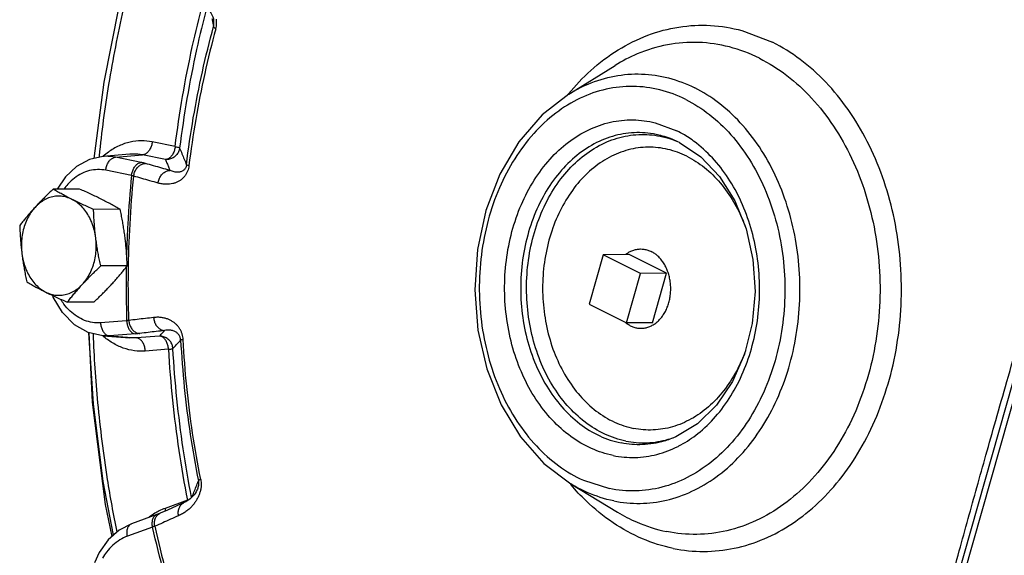
# Model space of a CAD drawing. Units: inches. Extents: x -66 to 65, y -44 to 69.
# Drawn here: x 38 to 47, y 50 to 55 of the extents above; entities that cross this region are included whole.
import ezdxf

# ---------------------------------------------------------------- set-up
doc = ezdxf.new("R2010")
doc.units = ezdxf.units.IN
doc.header["$LTSCALE"] = 1.21
doc.header["$MEASUREMENT"] = 0
doc.layers.get('0').update_dxf_attribs({"linetype": 'CONTINUOUS'})
doc.layers.add('02___PRT_ALL_AXES', color=7, linetype='CONTINUOUS')

msp = doc.modelspace()

# ---------------------------------------------------------------- linework, layer by layer
at = {"color": 7, "linetype": 'Continuous'}
for p, q in [((39.4339, 55.4393), (39.4339, 55.4393)), ((44.4285, 55.337), (44.7164, 55.2269)), ((42.7918, 54.7365), (43.2299, 55.0075)), ((43.6091, 54.465), (43.8127, 54.3894)), ((39.0714, 54.241), (38.8545, 54.2849)), ((43.8045, 54.2943), (43.7872, 54.3018)), ((38.6421, 54.1682), (38.3884, 54.1466)), ((38.5062, 54.1397), (38.7629, 54.1611)), ((38.7503, 54.0902), (38.5062, 54.1397)), ((38.9798, 54.1172), (38.7629, 54.1611)), ((38.6586, 53.9665), (38.4145, 54.0159)), ((46.3202, 49.6522), (47.3798, 53.3938)), ((43.1155, 53.218), (42.983, 52.7503)), ((43.469, 53.0412), (43.1155, 53.218)), ((43.3366, 52.5735), (43.469, 53.0412)), ((42.983, 52.7503), (43.3366, 52.5735)), ((47.2539, 52.7663), (46.5255, 50.1939)), ((38.6127, 52.5936), (38.3663, 52.5748)), ((38.2907, 51.8223), (38.2586, 52.4801)), ((38.3874, 52.4506), (38.6414, 52.4315)), ((38.3874, 52.4506), (38.3874, 52.4506)), ((38.4497, 52.4506), (38.3874, 52.4506)), ((38.6961, 52.4694), (38.4497, 52.4506)), ((38.4497, 52.4506), (38.705, 52.4316)), ((38.705, 52.4316), (38.6414, 52.4315)), ((38.924, 52.4483), (38.705, 52.4316)), ((39.0073, 52.3241), (38.7884, 52.3074)), ((44.0067, 51.6181), (43.8017, 51.4955)), ((39.2809, 51.0016), (39.2809, 51.0016)), ((42.8109, 51.0506), (43.2517, 50.7841)), ((42.9295, 51.0857), (43.1756, 51.0061)), ((39.187, 50.8959), (38.9756, 50.8193)), ((38.8975, 50.761), (38.6596, 50.6747)), ((38.8975, 50.761), (38.8975, 50.761)), ((38.8581, 50.643), (38.6202, 50.5568)), ((38.3521, 50.4016), (38.309, 50.3039))]:
    msp.add_line(p, q, dxfattribs=at)
for points in [[(38.3061, 54.1278), (38.4007, 54.8488), (38.5413, 55.5659), (38.6571, 56.0234)], [(39.3765, 55.5522), (39.3883, 55.5372), (39.3992, 55.5212), (39.4091, 55.5045), (39.418, 55.4868), (39.4257, 55.468), (39.4319, 55.4481), (39.4339, 55.4393)], [(42.7918, 54.7365), (42.5393, 54.5403), (42.319, 54.2851), (42.1397, 53.9802), (42.0079, 53.6368), (41.9281, 53.2678), (41.9029, 52.8862), (41.9328, 52.5051), (42.0169, 52.1379), (42.1525, 51.7971), (42.3345, 51.4956), (42.5567, 51.2437), (42.8109, 51.0506)], [(43.8387, 54.278), (43.8217, 54.2863), (43.8045, 54.2943)], [(43.8387, 54.278), (44.0396, 54.1442), (44.2156, 53.9582), (44.3601, 53.7277), (44.4672, 53.4619), (44.5322, 53.1713), (44.5518, 52.8685), (44.525, 52.5667), (44.4528, 52.2791), (44.3389, 52.0184), (44.1881, 51.7949), (44.0067, 51.6181)], [(38.3884, 54.1466), (38.2607, 54.1175), (38.14, 54.0526), (38.0331, 53.9534), (37.9553, 53.8373)], [(38.3874, 52.4506), (38.2488, 52.4823), (38.1187, 52.5563), (38.0058, 52.67), (37.919, 52.816), (37.9137, 52.8321)], [(38.4878, 50.5658), (38.391, 51.0751), (38.299, 51.8065), (38.2564, 52.4806)], [(38.4743, 50.5538), (38.4123, 50.8556), (38.2907, 51.8223)], [(39.2809, 51.0016), (39.2774, 50.9932), (39.2691, 50.9767)], [(39.2691, 50.9767), (39.2597, 50.9614), (39.2494, 50.9472), (39.2381, 50.9338), (39.2261, 50.9215), (39.2134, 50.91), (39.2, 50.8995), (39.186, 50.8899), (39.1713, 50.8813), (39.156, 50.8738)], [(39.156, 50.8738), (39.0875, 50.8436), (38.9975, 50.8038), (38.9295, 50.7737)], [(38.9295, 50.7737), (38.9216, 50.7702), (38.8975, 50.761)], [(38.6596, 50.6747), (38.5428, 50.6143), (38.438, 50.5218), (38.3521, 50.4016)]]:
    msp.add_lwpolyline(points, dxfattribs=at)
for points, start_tangent, end_tangent in [([(38.6912, 55.9766), (38.5811, 55.5376), (38.4421, 54.8282), (38.352, 54.1513)], (-0.263003, -0.964795), (-0.103024, -0.994679)), ([(39.0714, 54.241), (39.1416, 54.7147), (39.2332, 55.1818), (39.3333, 55.5943)], (0.123841, 0.992302), (0.256445, 0.966559)), ([(39.3705, 55.5581), (39.2732, 55.1567), (39.1827, 54.6946), (39.1133, 54.2262)], (-0.255772, -0.966737), (-0.123841, -0.992302)), ([(39.1782, 54.0687), (39.2428, 54.511), (39.3282, 54.9469), (39.4341, 55.3749)], (0.120841, 0.992672), (0.264182, 0.964473)), ([(39.4178, 55.4524), (39.4211, 55.4366)], (0.205933, -0.978566), (0.205945, -0.978563)), ([(39.4211, 55.4366), (39.4341, 55.3749)], (0.205945, -0.978563), (0.205996, -0.978553)), ([(39.4341, 55.3749), (39.4368, 55.388), (39.4378, 55.4032), (39.437, 55.4197), (39.4344, 55.4371), (39.4339, 55.4393)], (0.267285, 0.963617), (-0.206538, 0.978439)), ([(39.4551, 55.354), (39.4442, 55.3617), (39.4371, 55.3687), (39.4341, 55.3749)], (-0.851869, 0.523755), (-0.154698, 0.987962)), ([(39.4551, 55.354), (39.4605, 55.38), (39.4629, 55.409), (39.4619, 55.4397), (39.4615, 55.4433)], (0.264532, 0.964377), (-0.102919, 0.99469)), ([(42.7887, 54.7392), (42.9985, 54.9586), (43.2584, 55.1543), (43.5387, 55.2928), (43.8321, 55.3704), (44.1313, 55.3853), (44.4285, 55.337)], (0.637275, 0.770636), (0.965238, -0.261372)), ([(39.4551, 55.354), (39.3501, 54.9296), (39.2654, 54.4973), (39.2013, 54.0587)], (-0.264182, -0.964473), (-0.120841, -0.992672)), ([(44.5931, 55.0753), (44.3102, 55.1819), (44.0179, 55.2247), (43.7246, 55.2023), (43.4382, 55.1155), (43.2299, 55.0075)], (-0.894427, 0.447214), (-0.850479, -0.526008)), ([(43.7787, 50.4412), (44.0675, 50.4125), (44.3561, 50.443), (44.6376, 50.5319), (44.9053, 50.6771), (45.1529, 50.8751), (45.3744, 51.1212), (45.5646, 51.4096), (45.719, 51.7334), (45.8339, 52.085), (45.9066, 52.4559), (45.9353, 52.8374), (45.9194, 53.2204), (45.8593, 53.5958), (45.7563, 53.9546), (45.6129, 54.2884), (45.4326, 54.5891), (45.2196, 54.8498), (44.9789, 55.064), (44.7164, 55.2269)], (0.980073, -0.198639), (-0.894427, 0.447214)), ([(44.5931, 55.0753), (44.8517, 54.9131), (45.0871, 54.6976), (45.2931, 54.4345), (45.4643, 54.1308), (45.5961, 53.7945), (45.685, 53.4345), (45.7287, 53.0603), (45.726, 52.6819), (45.677, 52.3092), (45.583, 51.9522), (45.4465, 51.6202), (45.2711, 51.3221), (45.0614, 51.0658), (44.823, 50.8581), (44.5622, 50.7044), (44.2859, 50.6088), (44.0014, 50.5739), (43.7163, 50.6005)], (0.894427, -0.447214), (-0.980073, 0.198639)), ([(42.7918, 54.7365), (42.9737, 54.8307), (43.2236, 54.9066), (43.4796, 54.9261), (43.7347, 54.8888), (43.9816, 54.7957)], (0.850479, 0.526008), (0.894427, -0.447214)), ([(43.8965, 54.6855), (43.6526, 54.7761), (43.3991, 54.809), (43.1456, 54.7824), (42.8995, 54.6973), (42.6687, 54.5562), (42.4602, 54.3636), (42.2807, 54.1254), (42.1356, 53.8491), (42.0295, 53.5432), (41.9656, 53.2171), (41.9459, 52.8812), (41.9712, 52.5457), (42.0404, 52.2211), (42.1516, 51.9175), (42.3013, 51.6443), (42.4848, 51.41), (42.6963, 51.2219), (42.9295, 51.0857)], (-0.894427, 0.447214), (0.912216, -0.409709)), ([(42.7828, 54.732), (42.7887, 54.7392)], (0.634025, 0.773313), (0.637275, 0.770636)), ([(43.2164, 50.8903), (43.4652, 50.8671), (43.7135, 50.8975), (43.9546, 50.981), (44.1822, 51.1151), (44.3903, 51.2964), (44.5733, 51.5201), (44.7264, 51.7803), (44.8456, 52.07), (44.9276, 52.3816), (44.9703, 52.7068), (44.9727, 53.0371), (44.9345, 53.3637), (44.8569, 53.6779), (44.7419, 53.9714), (44.5925, 54.2365), (44.4127, 54.4661), (44.2072, 54.6541), (43.9816, 54.7957)], (0.980073, -0.198639), (-0.894427, 0.447214)), ([(43.8965, 54.6855), (44.1201, 54.5438), (44.3232, 54.3524), (44.4985, 54.1179), (44.6409, 53.8471), (44.7462, 53.548), (44.8112, 53.2297), (44.834, 52.9014), (44.8139, 52.573), (44.7516, 52.2542), (44.6488, 51.9545), (44.5086, 51.6828), (44.3352, 51.4471), (44.1337, 51.2544), (43.9102, 51.1105), (43.6712, 51.0197), (43.4239, 50.9845), (43.1756, 51.0061)], (0.894427, -0.447214), (-0.980073, 0.198639)), ([(43.2111, 51.3191), (43.0057, 51.3855), (42.8111, 51.4991), (42.6346, 51.6561), (42.4815, 51.8516), (42.3566, 52.0796), (42.2638, 52.3329), (42.206, 52.6038), (42.185, 52.8837), (42.2013, 53.1641), (42.2547, 53.4361), (42.3432, 53.6914), (42.4643, 53.922), (42.6141, 54.1208), (42.788, 54.2815), (42.9807, 54.3992), (43.186, 54.4703), (43.3976, 54.4924), (43.6091, 54.465)], (-0.980073, 0.198639), (0.970404, -0.241487)), ([(43.7872, 54.3018), (43.6416, 54.3495), (43.4352, 54.372), (43.2293, 54.3435), (43.0311, 54.265), (42.8473, 54.1393), (42.6844, 53.9706), (42.548, 53.7648), (42.4428, 53.529), (42.3725, 53.2713), (42.3393, 53.0008), (42.3446, 52.7266), (42.3881, 52.4583), (42.4684, 52.2052), (42.5826, 51.976), (42.7267, 51.7786), (42.8959, 51.6199), (43.0843, 51.5052), (43.2854, 51.4387)], (-0.920902, 0.389793), (0.980073, -0.198639)), ([(43.3297, 51.4561), (43.131, 51.5218), (42.9449, 51.6351), (42.7777, 51.792), (42.6352, 51.987), (42.5223, 52.2136), (42.4431, 52.4637), (42.4, 52.7288), (42.3948, 52.9998), (42.4275, 53.2672), (42.4971, 53.5218), (42.6011, 53.7548), (42.7359, 53.9582), (42.8968, 54.1249), (43.0784, 54.2491), (43.2743, 54.3267), (43.4778, 54.3548), (43.6818, 54.3326), (43.787, 54.3009)], (-0.980073, 0.198639), (0.937648, -0.347586)), ([(43.8843, 54.3501), (43.8127, 54.3894)], (-0.857585, 0.514343), (-0.894427, 0.447214)), ([(43.8502, 51.4198), (44.0106, 51.5262), (44.1787, 51.687), (44.3234, 51.8837), (44.4404, 52.1104), (44.5262, 52.3605), (44.5782, 52.6266), (44.595, 52.9006), (44.576, 53.1745), (44.5217, 53.4402), (44.4339, 53.6897), (44.315, 53.9157), (44.1687, 54.1114), (43.9992, 54.2711), (43.8843, 54.3501)], (0.878671, 0.477428), (-0.857585, 0.514343)), ([(38.8545, 54.2849), (38.7523, 54.2949), (38.6463, 54.2829), (38.5405, 54.247), (38.4395, 54.1875)], (-0.980073, 0.198639), (-0.807983, -0.589206)), ([(38.8545, 54.2849), (38.8466, 54.248), (38.8319, 54.2143), (38.8118, 54.1871), (38.788, 54.1689), (38.7629, 54.1611)], (-0.112667, -0.993633), (-0.996537, -0.08315)), ([(43.787, 54.3009), (43.8183, 54.2886)], (0.937648, -0.347586), (0.924241, -0.381811)), ([(38.4395, 54.1875), (38.3918, 54.1491)], (-0.807983, -0.589206), (-0.749078, -0.662481)), ([(38.7629, 54.1611), (38.6723, 54.1697), (38.6421, 54.1682)], (-0.980073, 0.198639), (-0.996439, -0.084319)), ([(39.0714, 54.241), (39.0635, 54.204), (39.0488, 54.1704), (39.0286, 54.1432), (39.0049, 54.1249), (38.9798, 54.1172)], (-0.112667, -0.993633), (-0.996537, -0.08315)), ([(39.1133, 54.2262), (39.1029, 54.19), (39.0821, 54.1585), (39.0527, 54.1345), (39.0175, 54.1203), (38.9798, 54.1172)], (-0.125909, -0.992042), (-0.997661, 0.068361)), ([(39.0714, 54.241), (39.0927, 54.2356), (39.107, 54.2306), (39.1133, 54.2262)], (0.976094, -0.217351), (0.4669, -0.88431)), ([(39.1133, 54.2262), (39.1352, 54.173), (39.1568, 54.1204), (39.1782, 54.0687)], (0.380577, -0.924749), (0.38117, -0.924505)), ([(43.908, 54.1482), (43.7277, 54.2138), (43.5405, 54.2344), (43.3538, 54.2088), (43.174, 54.1377), (43.0073, 54.0238), (42.8596, 53.8709), (42.7358, 53.6843), (42.6404, 53.4705), (42.5765, 53.2368), (42.5465, 52.9914), (42.5513, 52.7428), (42.5909, 52.4995), (42.6637, 52.27), (42.7673, 52.0622), (42.8981, 51.8833), (43.0516, 51.7395), (43.2226, 51.6357), (43.404, 51.5757)], (-0.894427, 0.447214), (0.980073, -0.198639)), ([(38.352, 54.1513), (38.3506, 54.1383)], (-0.103024, -0.994679), (-0.101914, -0.994793)), ([(38.5062, 54.1397), (38.4141, 54.148), (38.3884, 54.1466)], (-0.980073, 0.198639), (-0.996369, -0.085135)), ([(38.3918, 54.1491), (38.3886, 54.1463)], (-0.749078, -0.662481), (-0.744867, -0.667214)), ([(38.4145, 54.0159), (38.4225, 54.0529), (38.4372, 54.0865), (38.4573, 54.1137), (38.481, 54.132), (38.5062, 54.1397)], (0.112667, 0.993633), (0.996537, 0.08315)), ([(38.6586, 53.9665), (38.6666, 54.0034), (38.6813, 54.0371), (38.7014, 54.0643), (38.7252, 54.0825), (38.7503, 54.0902)], (0.112667, 0.993633), (0.996537, 0.08315)), ([(38.6792, 53.9607), (38.6883, 53.9976), (38.706, 54.0307), (38.7308, 54.057), (38.7602, 54.0741), (38.7917, 54.0804)], (0.116248, 0.99322), (0.999822, 0.018849)), ([(38.7917, 54.0804), (38.7824, 54.0829), (38.7725, 54.0854), (38.7618, 54.0878), (38.7503, 54.0902)], (-0.961132, 0.276091), (-0.980073, 0.198638)), ([(39.0218, 54.0149), (38.9446, 54.0367), (38.8679, 54.0585), (38.7917, 54.0804)], (-0.962576, 0.271013), (-0.961132, 0.27609)), ([(38.9798, 54.1172), (38.9939, 54.0828), (39.0079, 54.0487), (39.0218, 54.0149)], (0.379739, -0.925094), (0.379991, -0.92499)), ([(43.908, 54.1482), (44.0737, 54.0417), (44.2228, 53.8963), (44.3494, 53.7176), (44.4388, 53.5377)], (0.894427, -0.447214), (0.382534, -0.923941)), ([(38.4145, 54.0159), (38.3383, 54.0227), (38.2623, 54.0125), (38.1888, 53.9854), (38.1198, 53.9423), (38.0573, 53.8844), (38.0203, 53.8386)], (-0.980073, 0.198639), (-0.585333, -0.810793)), ([(39.2013, 54.0587), (39.1966, 54.0328), (39.1882, 54.0068), (39.1763, 53.9822), (39.1613, 53.96), (39.1435, 53.9403), (39.123, 53.9233), (39.1001, 53.9091), (39.075, 53.8979), (39.0476, 53.8897), (39.0175, 53.8848), (38.9847, 53.8836), (38.949, 53.8867), (38.9103, 53.895)], (-0.120505, -0.992713), (-0.962591, 0.27096)), ([(38.9103, 53.895), (38.9193, 53.9319), (38.9369, 53.9651), (38.9614, 53.9914), (38.9906, 54.0086), (39.0218, 54.0149)], (0.115908, 0.99326), (0.999768, 0.021524)), ([(39.1782, 54.0687), (39.1758, 54.0559), (39.1714, 54.0434), (39.1651, 54.032), (39.1571, 54.0221), (39.1476, 54.0139), (39.1367, 54.0073), (39.1244, 54.0024), (39.1109, 53.9992), (39.0961, 53.9979), (39.0799, 53.9985), (39.0621, 54.0013), (39.0428, 54.0066), (39.0218, 54.0149)], (-0.118475, -0.992957), (-0.908711, 0.417426)), ([(39.2013, 54.0587), (39.1896, 54.0623), (39.1818, 54.0657), (39.1782, 54.0687)], (-0.964616, 0.263657), (-0.477377, 0.878699)), ([(38.6586, 53.9665), (38.6234, 53.5067), (38.6171, 53.3793)], (-0.098356, -0.995151), (-0.042678, -0.999089)), ([(38.6336, 52.5964), (38.6292, 53.0522), (38.6444, 53.5074), (38.6792, 53.9607)], (-0.031235, 0.999512), (0.098204, 0.995166)), ([(38.6792, 53.9607), (38.6747, 53.9622), (38.6697, 53.9637), (38.6644, 53.9651), (38.6586, 53.9665)], (-0.945133, 0.326686), (-0.974914, 0.222583)), ([(38.9103, 53.895), (38.8328, 53.9169), (38.7558, 53.9388), (38.6792, 53.9607)], (-0.962576, 0.271013), (-0.961132, 0.27609)), ([(44.4388, 53.5377), (44.4494, 53.5113), (44.4577, 53.4897)], (0.382534, -0.923941), (0.351406, -0.936223)), ([(46.2954, 49.7149), (46.3933, 50.0881), (46.4826, 50.4182), (46.5664, 50.7227), (46.6489, 51.0185), (46.7344, 51.3224), (46.8271, 51.6504), (46.9319, 52.0186), (47.0523, 52.4379), (47.1901, 52.9095), (47.3508, 53.4421)], (0.249077, 0.968484), (0.295045, 0.955483)), ([(38.6171, 53.3793), (38.6112, 53.2083)], (-0.042678, -0.999089), (-0.026533, -0.999648)), ([(38.6089, 53.1023), (38.6083, 53.0558), (38.6127, 52.5936)], (-0.01654, -0.999863), (0.031387, -0.999507)), ([(38.0194, 52.7504), (37.9887, 52.7955)], (-0.601533, 0.798848), (-0.523336, 0.852126)), ([(38.3663, 52.5748), (38.2899, 52.5776), (38.215, 52.5973), (38.1436, 52.6334), (38.0778, 52.685), (38.0194, 52.7504)], (-0.997105, -0.076039), (-0.601533, 0.798848)), ([(38.6336, 52.5964), (38.6289, 52.5956), (38.6239, 52.5949), (38.6185, 52.5942), (38.6127, 52.5936)], (-0.984792, -0.17374), (-0.994901, -0.10086)), ([(38.6127, 52.5936), (38.6182, 52.5563), (38.6306, 52.5225), (38.6489, 52.4952), (38.6715, 52.4769), (38.6961, 52.4694)], (0.045648, -0.998958), (0.997247, -0.074157)), ([(38.8677, 52.6241), (38.7892, 52.6149), (38.7112, 52.6057), (38.6336, 52.5964)], (-0.993223, -0.116223), (-0.992883, -0.119098)), ([(38.6336, 52.5964), (38.6402, 52.559), (38.6557, 52.5253), (38.6786, 52.4982), (38.7069, 52.4804), (38.7379, 52.4734)], (0.049157, -0.998791), (0.999202, -0.039944)), ([(39.1464, 52.4154), (39.1433, 52.4418), (39.1368, 52.4689), (39.1266, 52.4952), (39.1131, 52.5196), (39.0967, 52.542), (39.0775, 52.5621), (39.0556, 52.5798), (39.0314, 52.5949), (39.0047, 52.6074), (38.9751, 52.6171), (38.9425, 52.6236), (38.9068, 52.6262), (38.8677, 52.6241)], (-0.053457, 0.99857), (-0.993229, -0.11617)), ([(38.8677, 52.6241), (38.8743, 52.5868), (38.8896, 52.553), (38.9124, 52.5259), (38.9404, 52.508), (38.9711, 52.501)], (0.048819, -0.998808), (0.999144, -0.041361)), ([(38.3663, 52.5748), (38.3718, 52.5375), (38.3842, 52.5037), (38.4025, 52.4764), (38.425, 52.4581), (38.4497, 52.4506)], (0.045648, -0.998958), (0.997247, -0.074157)), ([(38.9711, 52.501), (38.8929, 52.4918), (38.8152, 52.4826), (38.7379, 52.4734)], (-0.993223, -0.116223), (-0.992883, -0.119098)), ([(38.924, 52.4483), (38.9398, 52.466), (38.9555, 52.4836), (38.9711, 52.501)], (0.666915, 0.745133), (0.667178, 0.744898)), ([(39.1227, 52.4113), (39.1212, 52.4245), (39.1177, 52.4377), (39.1122, 52.4504), (39.105, 52.4619), (39.0961, 52.4722), (39.0856, 52.4813), (39.0737, 52.489), (39.0606, 52.4953), (39.046, 52.5001), (39.0299, 52.5034), (39.0121, 52.5048), (38.9925, 52.5042), (38.9711, 52.501)], (-0.051592, 0.998668), (-0.979102, -0.203368)), ([(38.5217, 50.599), (38.4325, 51.0941), (38.3414, 51.8179), (38.2981, 52.4705)], (-0.198827, 0.980035), (-0.038797, 0.999247)), ([(38.7884, 52.3074), (38.6859, 52.3102), (38.5811, 52.3355), (38.4782, 52.3844), (38.3876, 52.4509)], (-0.997105, -0.076039), (-0.751659, 0.659552)), ([(38.7379, 52.4734), (38.7286, 52.4723), (38.7185, 52.4713), (38.7077, 52.4703), (38.6961, 52.4694)], (-0.992882, -0.119099), (-0.997105, -0.076038)), ([(38.7884, 52.3074), (38.7829, 52.3447), (38.7705, 52.3785), (38.7522, 52.4058), (38.7297, 52.4241), (38.705, 52.4316)], (-0.045648, 0.998958), (-0.997247, 0.074157)), ([(39.0499, 52.3303), (39.0419, 52.3674), (39.0233, 52.4004), (38.9956, 52.4263), (38.9614, 52.4428), (38.924, 52.4483)], (-0.058681, 0.998277), (-0.999981, -0.006182)), ([(39.0073, 52.3241), (39.0019, 52.3614), (38.9894, 52.3952), (38.9711, 52.4225), (38.9486, 52.4408), (38.924, 52.4483)], (-0.045648, 0.998958), (-0.997247, 0.074157)), ([(39.0499, 52.3303), (39.0745, 52.3577), (39.0988, 52.3847), (39.1227, 52.4113)], (0.668445, 0.743762), (0.669204, 0.743078)), ([(39.1464, 52.4154), (39.1345, 52.4139), (39.1265, 52.4125), (39.1227, 52.4113)], (-0.993806, -0.111131), (-0.832751, -0.553648)), ([(39.1227, 52.4113), (39.1576, 51.9628), (39.2135, 51.518), (39.2904, 51.0786)], (0.053789, -0.998552), (0.196117, -0.98058)), ([(39.3126, 51.0938), (39.2364, 51.5295), (39.1809, 51.9706), (39.1464, 52.4154)], (-0.196117, 0.98058), (-0.053789, 0.998552)), ([(39.0073, 52.3241), (39.0288, 52.3264), (39.0434, 52.3285), (39.0499, 52.3303)], (0.995437, 0.095423), (0.816662, 0.577117)), ([(39.0073, 52.3241), (39.0456, 51.8436), (39.1056, 51.3671), (39.187, 50.8959)], (0.056776, -0.998387), (0.193109, -0.981177)), ([(39.2267, 50.9222), (39.147, 51.3838), (39.0877, 51.8552), (39.0499, 52.3303)], (-0.192686, 0.98126), (-0.056776, 0.998387)), ([(44.4619, 52.3092), (44.3756, 52.1174), (44.2549, 51.9325), (44.1107, 51.7799), (43.9479, 51.6648), (43.7718, 51.591), (43.5884, 51.561), (43.404, 51.5757)], (-0.345044, -0.938587), (-0.980073, 0.198639)), ([(43.8017, 51.4955), (43.6911, 51.4556), (43.4889, 51.4224), (43.2854, 51.4387)], (-0.916735, -0.399495), (-0.980073, 0.198639)), ([(43.3297, 51.4561), (43.5308, 51.44), (43.7307, 51.4727), (43.8014, 51.4964)], (0.980073, -0.198639), (0.93397, 0.357351)), ([(43.8014, 51.4964), (43.8142, 51.5015)], (0.93397, 0.357351), (0.928435, 0.371496)), ([(43.2111, 51.3191), (43.4183, 51.301), (43.6247, 51.3303), (43.8241, 51.4061), (43.8502, 51.4198)], (0.980073, -0.198639), (0.878671, 0.477428)), ([(39.3126, 51.0938), (39.3012, 51.0882), (39.2938, 51.0831), (39.2904, 51.0786)], (-0.91678, -0.399392), (-0.284814, -0.958583)), ([(39.3126, 51.0938), (39.3163, 51.0673), (39.3167, 51.0383), (39.3136, 51.0082), (39.3071, 50.9782)], (0.196458, -0.980512), (-0.265724, -0.964049)), ([(39.2488, 50.9722), (39.2697, 51.0257)], (0.364172, 0.931332), (0.364229, 0.93131)), ([(39.2697, 51.0257), (39.2904, 51.0786)], (0.364229, 0.93131), (0.364291, 0.931285)), ([(39.2904, 51.0786), (39.2922, 51.0653), (39.2922, 51.0504), (39.2903, 51.0345), (39.2866, 51.0183), (39.281, 51.0019), (39.2809, 51.0016)], (0.198758, -0.980049), (-0.365309, -0.930886)), ([(42.8125, 51.0423), (42.8077, 51.048)], (-0.647702, 0.761894), (-0.64514, 0.764065)), ([(43.2164, 50.8903), (42.9667, 50.9696), (42.8109, 51.0506)], (-0.980073, 0.198639), (-0.855822, 0.51727)), ([(43.7787, 50.4412), (43.4871, 50.5322), (43.21, 50.6835), (42.9544, 50.891), (42.8125, 51.0423)], (-0.980073, 0.198639), (-0.647702, 0.761894)), ([(39.2972, 50.9485), (39.2842, 50.9194), (39.2681, 50.8912), (39.2492, 50.8641), (39.2273, 50.8382), (39.202, 50.8135), (39.1732, 50.7901), (39.1405, 50.7686), (39.1036, 50.7498)], (-0.363366, -0.931646), (-0.915503, -0.40231)), ([(39.2309, 50.9264), (39.2488, 50.9722)], (0.364127, 0.931349), (0.364172, 0.931332)), ([(39.3071, 50.9782), (39.2972, 50.9485)], (-0.265724, -0.964049), (-0.363366, -0.931646)), ([(38.9756, 50.8193), (38.9193, 50.7952)], (-0.940146, -0.340772), (-0.896219, -0.443613)), ([(38.9756, 50.8193), (38.979, 50.7953)], (0.20432, -0.978904), (0.070153, -0.997536)), ([(39.1036, 50.7498), (39.1008, 50.7865), (39.1076, 50.8206), (39.1233, 50.8491), (39.1466, 50.8691), (39.1543, 50.873)], (-0.200962, 0.979599), (0.916019, 0.401135)), ([(39.187, 50.8959), (39.2038, 50.9022)], (0.946326, 0.323215), (0.922367, 0.386314)), ([(39.187, 50.8959), (39.1879, 50.8911)], (0.20432, -0.978904), (0.17842, -0.983954)), ([(38.8793, 50.7734), (38.8262, 50.7378)], (-0.858507, -0.512801), (-0.800269, -0.599642)), ([(38.8581, 50.643), (38.8543, 50.6791), (38.8584, 50.7119), (38.87, 50.7385), (38.8879, 50.7563), (38.8975, 50.7609)], (-0.20432, 0.978904), (0.940278, 0.340406)), ([(38.8784, 50.6503), (38.8757, 50.687), (38.8826, 50.7212)], (-0.20062, 0.979669), (0.343177, 0.939271)), ([(39.1036, 50.7498), (39.0281, 50.7166), (38.953, 50.6834), (38.8784, 50.6503)], (-0.91552, -0.402273), (-0.913637, -0.40653)), ([(38.8888, 50.779), (38.8793, 50.7734)], (-0.868001, -0.496563), (-0.858507, -0.512801)), ([(38.8826, 50.7212), (38.8986, 50.7497), (38.9221, 50.7699)], (0.343177, 0.939271), (0.866899, 0.498483)), ([(38.9193, 50.7952), (38.8888, 50.779)], (-0.896219, -0.443613), (-0.868001, -0.496563)), ([(38.9221, 50.7699), (38.9295, 50.7737)], (0.866899, 0.498483), (0.914002, 0.405711)), ([(43.2517, 50.7841), (43.4303, 50.6914), (43.7163, 50.6005)], (0.855822, -0.51727), (0.980073, -0.198639)), ([(38.6202, 50.5568), (38.6164, 50.5929), (38.6205, 50.6257), (38.632, 50.6522), (38.6493, 50.6696)], (-0.20432, 0.978904), (0.841218, 0.540697)), ([(38.6493, 50.6696), (38.65, 50.6701), (38.6596, 50.6747)], (0.841218, 0.540697), (0.940315, 0.340307)), ([(38.8784, 50.6503), (38.8739, 50.6486), (38.869, 50.6468), (38.8637, 50.6449), (38.8581, 50.643)], (-0.933527, -0.358507), (-0.948009, -0.318243)), ([(38.9776, 50.1651), (38.9671, 50.2035), (38.8581, 50.643)], (-0.266632, 0.963798), (-0.218705, 0.975791)), ([(38.8784, 50.6503), (38.9859, 50.2169), (39.0009, 50.1622)], (0.218858, -0.975757), (0.268013, -0.963415)), ([(38.6202, 50.5568), (38.5485, 50.5219), (38.4824, 50.4716), (38.4236, 50.4072), (38.3848, 50.3498)], (-0.940146, -0.340772), (-0.509814, -0.860284))]:
    msp.add_spline(points, degree=3, dxfattribs=dict(at, start_tangent=start_tangent, end_tangent=end_tangent))
at = {"layer": '02___PRT_ALL_AXES', "color": 7, "linetype": 'Continuous'}
for p, q in [((38.1683, 53.8384), (37.9172, 53.8371)), ((38.551, 53.647), (38.2999, 53.6457)), ((43.3613, 53.2192), (43.1155, 53.218)), ((43.7149, 53.0425), (43.3613, 53.2192)), ((38.6182, 53.1128), (38.3671, 53.1115)), ((43.7149, 53.0425), (43.469, 53.0412)), ((43.5825, 52.5748), (43.7149, 53.0425)), ((38.3027, 52.7701), (38.0516, 52.7688)), ((43.5825, 52.5748), (43.3366, 52.5735))]:
    msp.add_line(p, q, dxfattribs=at)
for points, start_tangent, end_tangent in [([(37.9172, 53.8371), (37.8803, 53.8019), (37.8453, 53.7677), (37.8115, 53.7337), (37.7786, 53.6997), (37.7467, 53.6656)], (-0.726882, -0.686762), (-0.677249, -0.735754)), ([(38.0958, 53.7413), (38.0486, 53.7653), (38.0035, 53.7892), (37.9601, 53.8129), (37.9172, 53.8371)], (-0.894427, 0.447214), (-0.868159, 0.496285)), ([(38.3724, 53.7427), (38.3235, 53.7668), (38.2734, 53.7906), (38.222, 53.8142), (38.1683, 53.8384)], (-0.894427, 0.447214), (-0.913901, 0.405938)), ([(38.0958, 53.7413), (38.045, 53.7611), (37.9926, 53.7707), (37.9397, 53.7698), (37.8875, 53.7585), (37.8372, 53.737), (37.7899, 53.7058), (37.7467, 53.6656)], (-0.894427, 0.447214), (-0.677249, -0.735754)), ([(38.2999, 53.6457), (38.246, 53.6699), (38.1945, 53.6936), (38.1445, 53.7174), (38.0958, 53.7413)], (-0.913901, 0.405938), (-0.894427, 0.447214)), ([(38.3208, 53.3786), (38.3082, 53.4467), (38.2881, 53.5115), (38.2609, 53.5718), (38.2273, 53.626), (38.188, 53.673), (38.1438, 53.7117), (38.0958, 53.7413)], (-0.124823, 0.992179), (-0.894427, 0.447214)), ([(38.551, 53.647), (38.5079, 53.6713), (38.4644, 53.695), (38.4194, 53.7188), (38.3724, 53.7427)], (-0.868159, 0.496285), (-0.894427, 0.447214)), ([(37.7467, 53.6656), (37.7158, 53.6315), (37.6861, 53.5975), (37.6574, 53.5636), (37.6295, 53.5294), (37.6016, 53.4943)], (-0.677249, -0.735754), (-0.616183, -0.787603)), ([(37.7467, 53.6656), (37.7084, 53.6173), (37.6761, 53.562), (37.6504, 53.5009), (37.6318, 53.4353), (37.6208, 53.3669), (37.6177, 53.2969), (37.6225, 53.2271)], (-0.677249, -0.735754), (0.124823, -0.992179)), ([(38.3208, 53.3786), (38.3146, 53.4317), (38.3095, 53.4847), (38.3055, 53.5376), (38.3023, 53.5909), (38.2999, 53.6457)], (-0.124823, 0.992179), (-0.03676, 0.999324)), ([(38.5973, 53.38), (38.5901, 53.4331), (38.5818, 53.4861), (38.5726, 53.539), (38.5624, 53.5923), (38.551, 53.647)], (-0.124823, 0.992179), (-0.210114, 0.977677)), ([(37.6016, 53.4943), (37.604, 53.4395), (37.6072, 53.3862), (37.6113, 53.3333), (37.6163, 53.2803), (37.6225, 53.2271)], (0.03676, -0.999324), (0.124823, -0.992179)), ([(38.1966, 52.9401), (38.2348, 52.9884), (38.2671, 53.0437), (38.2929, 53.1048), (38.3114, 53.1703), (38.3224, 53.2388), (38.3255, 53.3088), (38.3208, 53.3786)], (0.677249, 0.735754), (-0.124823, 0.992179)), ([(38.3671, 53.1115), (38.3557, 53.1663), (38.3455, 53.2196), (38.3362, 53.2724), (38.328, 53.3254), (38.3208, 53.3786)], (-0.210114, 0.977677), (-0.124823, 0.992179)), ([(38.6182, 53.1128), (38.6158, 53.1676), (38.6126, 53.221), (38.6086, 53.2739), (38.6035, 53.3269), (38.5973, 53.38)], (-0.03676, 0.999324), (-0.124823, 0.992179)), ([(43.3265, 53.2193), (43.3309, 53.2227), (43.3628, 53.2435), (43.3964, 53.2587), (43.4312, 53.2683), (43.4666, 53.272), (43.47, 53.272)], (0.785119, 0.619345), (0.999987, 0.005128)), ([(43.47, 53.272), (43.5022, 53.2697), (43.5372, 53.2616)], (0.999987, 0.005128), (0.953016, -0.302921)), ([(43.5372, 53.2616), (43.5712, 53.2478)], (0.953016, -0.302921), (0.894427, -0.447214)), ([(43.6288, 53.2086), (43.6037, 53.2284), (43.5712, 53.2478)], (-0.748717, 0.66289), (-0.894427, 0.447214)), ([(37.6225, 53.2271), (37.6297, 53.174), (37.638, 53.121), (37.6472, 53.0681), (37.6575, 53.0149), (37.6688, 52.9601)], (0.124823, -0.992179), (0.210114, -0.977677)), ([(37.6225, 53.2271), (37.6351, 53.159), (37.6551, 53.0942), (37.6823, 53.0339), (37.7159, 52.9797), (37.7553, 52.9327), (37.7994, 52.894), (37.8475, 52.8644)], (0.124823, -0.992179), (0.894427, -0.447214)), ([(43.581, 52.5505), (43.6129, 52.5712), (43.6426, 52.5971), (43.6695, 52.6277), (43.6934, 52.6625), (43.7138, 52.701), (43.7303, 52.7427), (43.7428, 52.7867), (43.751, 52.8325), (43.7548, 52.8793), (43.7541, 52.9264), (43.749, 52.973), (43.7395, 53.0184), (43.7258, 53.0619), (43.7081, 53.1029), (43.6867, 53.1405), (43.6619, 53.1743), (43.6341, 53.2038)], (0.876561, 0.481291), (-0.732627, 0.68063)), ([(43.6341, 53.2038), (43.6288, 53.2086)], (-0.732627, 0.68063), (-0.748717, 0.66289)), ([(38.1966, 52.9401), (38.2285, 52.9742), (38.2614, 53.0082), (38.2953, 53.0422), (38.3303, 53.0764), (38.3671, 53.1115)], (0.677249, 0.735754), (0.726882, 0.686762)), ([(38.4732, 52.9415), (38.504, 52.9756), (38.5337, 53.0096), (38.5624, 53.0436), (38.5903, 53.0777), (38.6182, 53.1128)], (0.677249, 0.735754), (0.616183, 0.787603)), ([(37.6688, 52.9601), (37.7119, 52.9358), (37.7554, 52.9121), (37.8004, 52.8883), (37.8475, 52.8644)], (0.868159, -0.496285), (0.894427, -0.447214)), ([(37.8475, 52.8644), (37.8983, 52.8446), (37.9507, 52.835), (38.0036, 52.8359), (38.0558, 52.8472), (38.1061, 52.8687), (38.1534, 52.8999), (38.1966, 52.9401)], (0.894427, -0.447214), (0.677249, 0.735754)), ([(37.8475, 52.8644), (37.8963, 52.8404), (37.9465, 52.8166), (37.9979, 52.7929), (38.0516, 52.7688)], (0.894427, -0.447214), (0.913901, -0.405938)), ([(38.0516, 52.7688), (38.0794, 52.8039), (38.1074, 52.8381), (38.136, 52.872), (38.1657, 52.906), (38.1966, 52.9401)], (0.616183, 0.787603), (0.677249, 0.735754)), ([(38.3027, 52.7701), (38.3395, 52.8052), (38.3745, 52.8394), (38.4084, 52.8734), (38.4413, 52.9074), (38.4732, 52.9415)], (0.726882, 0.686762), (0.677249, 0.735754)), ([(43.3339, 52.5701), (43.32, 52.5811)], (-0.80263, 0.596477), (-0.763497, 0.645811)), ([(43.3726, 52.5462), (43.3401, 52.5656), (43.3339, 52.5701)], (-0.894427, 0.447214), (-0.80263, 0.596477)), ([(43.3726, 52.5462), (43.4066, 52.5324), (43.4416, 52.5243), (43.4738, 52.522)], (0.894427, -0.447214), (0.999987, 0.005128)), ([(43.4738, 52.522), (43.4772, 52.522), (43.5126, 52.5257), (43.5474, 52.5353)], (0.999987, 0.005128), (0.940154, 0.340751)), ([(43.5474, 52.5353), (43.581, 52.5505)], (0.940154, 0.340751), (0.876561, 0.481291))]:
    msp.add_spline(points, degree=3, dxfattribs=dict(at, start_tangent=start_tangent, end_tangent=end_tangent))

doc.saveas('drawing.dxf')
